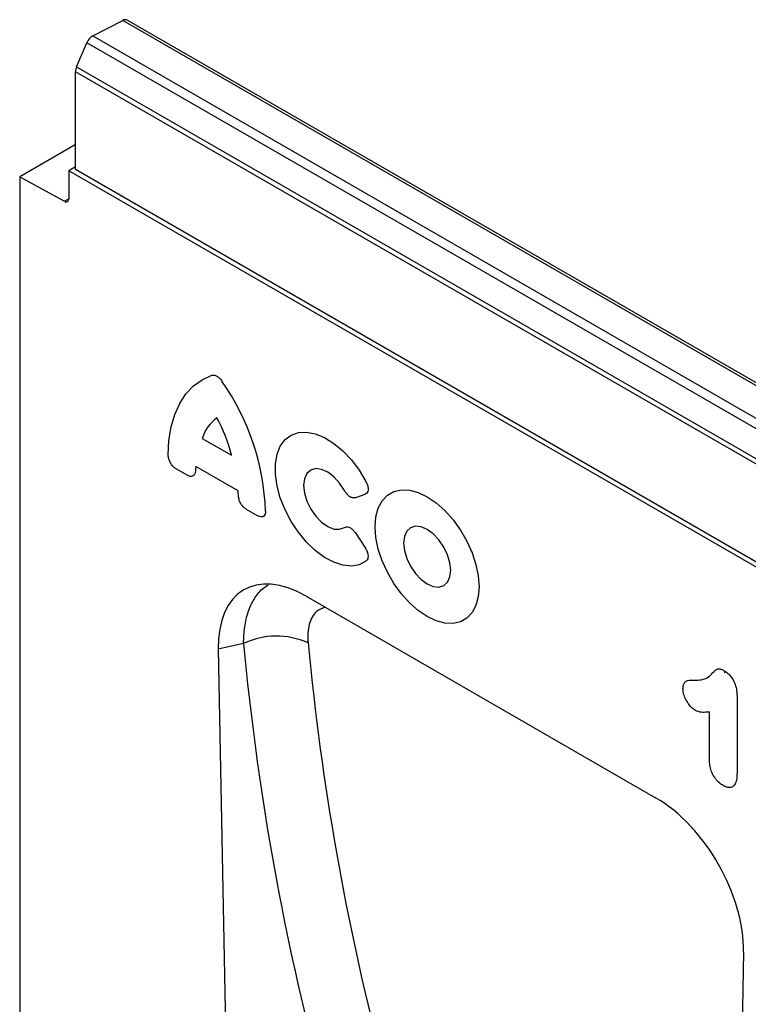
# Model space of a CAD drawing. Units: millimetres. Extents: x 154428 to 171780, y -11250 to 4700.
# Drawn here: x 158000 to 158097, y -7902 to -7772 of the extents above; entities that cross this region are included whole.
import ezdxf

# ---------------------------------------------------------------- set-up
doc = ezdxf.new("R2010")
doc.units = ezdxf.units.MM
doc.header["$LTSCALE"] = 2.5
doc.layers.add('152275', color=7, linetype='Continuous')

# ---------------------------------------------------------------- blocks, each defined once
blk = doc.blocks.new('1054779-M_004_ISO_view')
for p, q in [((-82.427, 174.082), (-80.052, 175.309)), ((96.371, 73.462), (-80.052, 175.309)), ((96.718, 73.484), (-79.705, 175.331)), ((-82.427, 174.082), (93.996, 72.235)), ((-83.707, 171.63), (-82.9, 173.531)), ((93.523, 71.684), (-82.9, 173.531)), ((-83.707, 171.63), (92.717, 69.783)), ((-83.792, 163.525), (-83.792, 171.247)), ((92.631, 69.4), (-83.792, 171.247)), ((-83.811, 165.457), (-88.212, 162.917)), ((-83.792, 165.447), (-83.811, 165.457)), ((-83.792, 163.708), (-84.322, 163.402)), ((46.422, 87.925), (-84.322, 163.402)), ((-84.322, 163.402), (-84.322, 161.187)), ((-83.792, 163.505), (-83.792, 163.525)), ((-83.792, 163.525), (46.422, 88.354)), ((46.422, 88.334), (-83.792, 163.505)), ((-88.212, 162.917), (-84.667, 160.978)), ((-88.212, 162.917), (-88.212, 50.923)), ((-84.667, 160.978), (-84.323, 161.176)), ((-73.755, 142.201), (-71.444, 140.867)), ((-74.944, 139.275), (-75.812, 139.776)), ((-70.923, 138.034), (-74.275, 139.969)), ((-60.883, 137.761), (-61.633, 137.493)), ((-69.386, 136.066), (-70.254, 136.567)), ((-61.633, 134.704), (-60.883, 133.57)), ((-65.532, 129.692), (-37.883, 113.73)), ((-70.496, 125.943), (-72.494, 125.487)), ((-72.494, 125.487), (-70.978, 47.507)), ((-31.434, 121.846), (-31.434, 115.675)), ((-33.616, 116.715), (-33.616, 120.531)), ((-30.921, 101.487), (-32.436, 25.257))]:
    blk.add_line(p, q)
at = {"flags": 128}
for points in [[(-76.453, 140.886), (-76.395, 142.04), (-76.223, 143.114), (-75.938, 144.094), (-75.545, 144.966), (-75.047, 145.721), (-74.452, 146.349), (-73.767, 146.842), (-73, 147.193)], [(-60.808, 132.459), (-61.344, 132.189), (-61.96, 132.085), (-62.638, 132.15), (-63.355, 132.382), (-64.088, 132.774), (-64.814, 133.312), (-65.511, 133.981), (-66.155, 134.758), (-66.727, 135.619), (-67.208, 136.537), (-67.583, 137.482), (-67.84, 138.424), (-67.97, 139.333), (-67.97, 140.181), (-67.84, 140.939), (-67.583, 141.585), (-67.208, 142.097), (-66.727, 142.459), (-66.155, 142.66), (-65.511, 142.694), (-64.814, 142.558), (-64.088, 142.258), (-63.355, 141.803), (-62.638, 141.207), (-61.96, 140.49), (-61.344, 139.674), (-60.808, 138.786)], [(-62.506, 138.069), (-62.888, 138.653), (-63.339, 139.149), (-63.828, 139.521), (-64.32, 139.744), (-64.781, 139.801), (-65.178, 139.689), (-65.484, 139.415), (-65.676, 138.999), (-65.742, 138.47), (-65.676, 137.866), (-65.484, 137.228), (-65.178, 136.602), (-64.781, 136.031), (-64.32, 135.556), (-63.828, 135.21), (-63.339, 135.018), (-62.888, 134.993), (-62.506, 135.136)], [(-55.961, 137.573), (-55.247, 137.088), (-54.555, 136.475), (-53.905, 135.75), (-53.318, 134.936), (-52.811, 134.058), (-52.4, 133.143), (-52.097, 132.218), (-51.912, 131.311), (-51.849, 130.45), (-51.912, 129.662), (-52.097, 128.97), (-52.4, 128.394), (-52.811, 127.954), (-53.318, 127.661), (-53.905, 127.525), (-54.555, 127.55), (-55.247, 127.736), (-55.961, 128.076), (-56.675, 128.56), (-57.368, 129.174), (-58.017, 129.899), (-58.604, 130.713), (-59.111, 131.591), (-59.522, 132.506), (-59.825, 133.431), (-60.011, 134.338), (-60.073, 135.198), (-60.011, 135.987), (-59.825, 136.679), (-59.522, 137.254), (-59.111, 137.695), (-58.604, 137.988), (-58.017, 138.124), (-57.368, 138.098), (-56.675, 137.913), (-55.961, 137.573)], [(-55.961, 134.98), (-56.445, 135.186), (-56.895, 135.231), (-57.282, 135.111), (-57.578, 134.836), (-57.765, 134.424), (-57.828, 133.902), (-57.765, 133.307), (-57.578, 132.68), (-57.282, 132.062), (-56.895, 131.496), (-56.445, 131.021), (-55.961, 130.668), (-55.478, 130.463), (-55.028, 130.418), (-54.641, 130.538), (-54.344, 130.813), (-54.158, 131.225), (-54.094, 131.746), (-54.158, 132.341), (-54.344, 132.969), (-54.641, 133.587), (-55.028, 134.153), (-55.478, 134.628), (-55.961, 134.98)]]:
    blk.add_lwpolyline(points, dxfattribs=at)
for centre, radius, start, end in [((-79.859, 175.006), 0.36, 64.71696, 122.51678), ((-81.861, 173.118), 1.117, 120.42585, 158.32312), ((-82.792, 171.225), 1, 156.09048, 178.7202), ((-84.536, 161.151), 0.217, 233.0502, 9.55818), ((-88.109, 135.667), 19.379, 2.27333, 34.81282), ((-70.806, 141.319), 3.078, 125.63628, 163.34856), ((-83.248, 137.952), 12.159, 13.87256, 28.85993), ((-68.095, 139.29), 6.217, 173.73252, 177.11601), ((-78.977, 137.243), 8.092, 2.77099, 5.60927), ((-67.888, 120.539), 6, 65.30394, 115.76031)]:
    blk.add_arc(centre, radius, start, end)
for centre, major_axis, ratio, start_param, end_param in [((-65.31, 121.272), (-5.161, 8.929), 0.55985, 5.51262, 7.075265), ((180.78, 245.834), (194.522, 235.641), 0.682143, 2.542958, 2.825368), ((183.074, 244.015), (192.645, 232.052), 0.68335, 2.545085, 2.827494), ((-38.104, 105.566), (-5.005, 8.657), 0.595462, 3.919068, 5.481714)]:
    blk.add_ellipse(centre, major_axis=major_axis, ratio=ratio, start_param=start_param, end_param=end_param)
for points, knots in [([(-73, 147.193), (-72.938, 147.205), (-72.816, 147.228), (-72.598, 147.142), (-72.38, 146.975), (-72.26, 146.814), (-72.199, 146.731)], [0, 0, 0, 0, 0.252449, 0.50562, 0.745372, 1, 1, 1, 1]), ([(-75.812, 139.776), (-75.887, 139.826), (-76.037, 139.928), (-76.234, 140.169), (-76.372, 140.437), (-76.443, 140.683), (-76.45, 140.824), (-76.453, 140.886)], [0, 0, 0, 0, 0.22175, 0.444418, 0.649016, 0.846639, 1, 1, 1, 1]), ([(-74.304, 139.603), (-74.315, 139.524), (-74.336, 139.365), (-74.457, 139.217), (-74.627, 139.166), (-74.797, 139.198), (-74.904, 139.254), (-74.944, 139.275)], [0, 0, 0, 0, 0.228562, 0.458006, 0.670357, 0.877366, 1, 1, 1, 1]), ([(-61.633, 137.493), (-61.694, 137.48), (-61.818, 137.455), (-62.04, 137.54), (-62.25, 137.706), (-62.404, 137.895), (-62.479, 138.023), (-62.506, 138.069)], [0, 0, 0, 0, 0.230033, 0.4609269, 0.674985, 0.883407, 1, 1, 1, 1]), ([(-60.808, 138.786), (-60.763, 138.69), (-60.671, 138.497), (-60.622, 138.212), (-60.653, 137.985), (-60.744, 137.831), (-60.838, 137.784), (-60.883, 137.761)], [0, 0, 0, 0, 0.2165618, 0.4340587, 0.6328249, 0.8228597, 1, 1, 1, 1]), ([(-70.254, 136.567), (-70.329, 136.618), (-70.478, 136.719), (-70.673, 136.959), (-70.812, 137.226), (-70.879, 137.457), (-70.89, 137.586), (-70.894, 137.634)], [0, 0, 0, 0, 0.228622, 0.458112, 0.670675, 0.877591, 1, 1, 1, 1]), ([(-68.745, 136.436), (-68.752, 136.353), (-68.765, 136.187), (-68.876, 136.024), (-69.038, 135.958), (-69.216, 135.98), (-69.335, 136.04), (-69.386, 136.066)], [0, 0, 0, 0, 0.2217912, 0.4444901, 0.6492636, 0.8468323, 1, 1, 1, 1]), ([(-62.506, 135.136), (-62.45, 135.162), (-62.34, 135.214), (-62.126, 135.17), (-61.913, 135.037), (-61.747, 134.868), (-61.663, 134.747), (-61.633, 134.704)], [0, 0, 0, 0, 0.229887, 0.460667, 0.67422, 0.88288, 1, 1, 1, 1]), ([(-60.883, 133.57), (-60.828, 133.478), (-60.719, 133.293), (-60.635, 133.001), (-60.631, 132.752), (-60.692, 132.565), (-60.77, 132.493), (-60.808, 132.459)], [0, 0, 0, 0, 0.216463, 0.4338934, 0.632162, 0.8222999, 1, 1, 1, 1]), ([(-70.496, 125.943), (-70.476, 126.391), (-70.437, 127.299), (-70.148, 128.481), (-69.683, 129.487), (-69.141, 130.205), (-68.702, 130.481), (-68.533, 130.587)], [0, 0, 0, 0, 0.21148, 0.428902, 0.642572, 0.862589, 1, 1, 1, 1]), ([(-64.019, 128.818), (-64.271, 128.733), (-64.702, 128.586), (-65.081, 128.042), (-65.313, 127.465), (-65.423, 126.776), (-65.395, 126.252), (-65.381, 125.99)], [0, 0, 0, 0, 0.261409, 0.446432, 0.631476, 0.815718, 1, 1, 1, 1]), ([(-34.767, 123.052), (-34.689, 123.051), (-34.414, 123.047), (-33.956, 123.118), (-33.513, 123.425), (-33.234, 123.773), (-32.971, 123.962), (-32.702, 123.928), (-32.518, 123.831), (-32.43, 123.785)], [0, 0, 0, 0, 0.085771, 0.301979, 0.529608, 0.726086, 0.818922, 0.912969, 1, 1, 1, 1]), ([(-32.43, 123.785), (-32.43, 123.782), (-32.43, 123.765), (-32.426, 123.707), (-32.415, 123.642), (-32.385, 123.615), (-32.38, 123.61)], [0, 0, 0, 0, 0.038334, 0.228415, 0.854433, 1, 1, 1, 1]), ([(-32.43, 123.785), (-32.4, 123.765), (-32.267, 123.68), (-32.047, 123.493), (-31.781, 123.136), (-31.571, 122.707), (-31.45, 122.246), (-31.439, 121.974), (-31.434, 121.846)], [0, 0, 0, 0, 0.052337, 0.232205, 0.385651, 0.59955, 0.812316, 1, 1, 1, 1]), ([(-35.71, 122.362), (-35.708, 122.414), (-35.702, 122.573), (-35.642, 122.806), (-35.416, 123.054), (-35.076, 123.056), (-34.832, 123.052), (-34.767, 123.052)], [0, 0, 0, 0, 0.091613, 0.276838, 0.462583, 0.858355, 1, 1, 1, 1]), ([(-34.731, 120.652), (-34.814, 120.707), (-35.006, 120.834), (-35.23, 121.092), (-35.441, 121.412), (-35.612, 121.767), (-35.7, 122.12), (-35.708, 122.307), (-35.71, 122.362)], [0, 0, 0, 0, 0.162196, 0.373471, 0.474, 0.691995, 0.910284, 1, 1, 1, 1]), ([(-33.616, 120.531), (-33.753, 120.515), (-34.03, 120.483), (-34.405, 120.501), (-34.649, 120.614), (-34.731, 120.652)], [0, 0, 0, 0, 0.396098, 0.798855, 1, 1, 1, 1]), ([(-32.528, 114.686), (-32.65, 114.768), (-32.886, 114.927), (-33.121, 115.212), (-33.319, 115.518), (-33.484, 115.862), (-33.599, 116.315), (-33.611, 116.586), (-33.616, 116.715)], [0, 0, 0, 0, 0.199312, 0.385521, 0.426916, 0.624484, 0.82121, 1, 1, 1, 1]), ([(-31.434, 115.675), (-31.44, 115.489), (-31.453, 115.135), (-31.572, 114.82), (-31.73, 114.63), (-31.907, 114.523), (-32.205, 114.528), (-32.421, 114.633), (-32.528, 114.686)], [0, 0, 0, 0, 0.2454906, 0.4679557, 0.5159665, 0.6781209, 0.8405026, 1, 1, 1, 1])]:
    blk.add_open_spline(points, degree=3, knots=knots)

msp = doc.modelspace()

# ---------------------------------------------------------------- block references
at = {"layer": '152275', "xscale": 1.674664390017991, "yscale": 1.674664390017991, "zscale": 1.674664390017991}
msp.add_blockref('1054779-M_004_ISO_view', (158147.72, -8065.28), dxfattribs=at)

doc.saveas('drawing.dxf')
